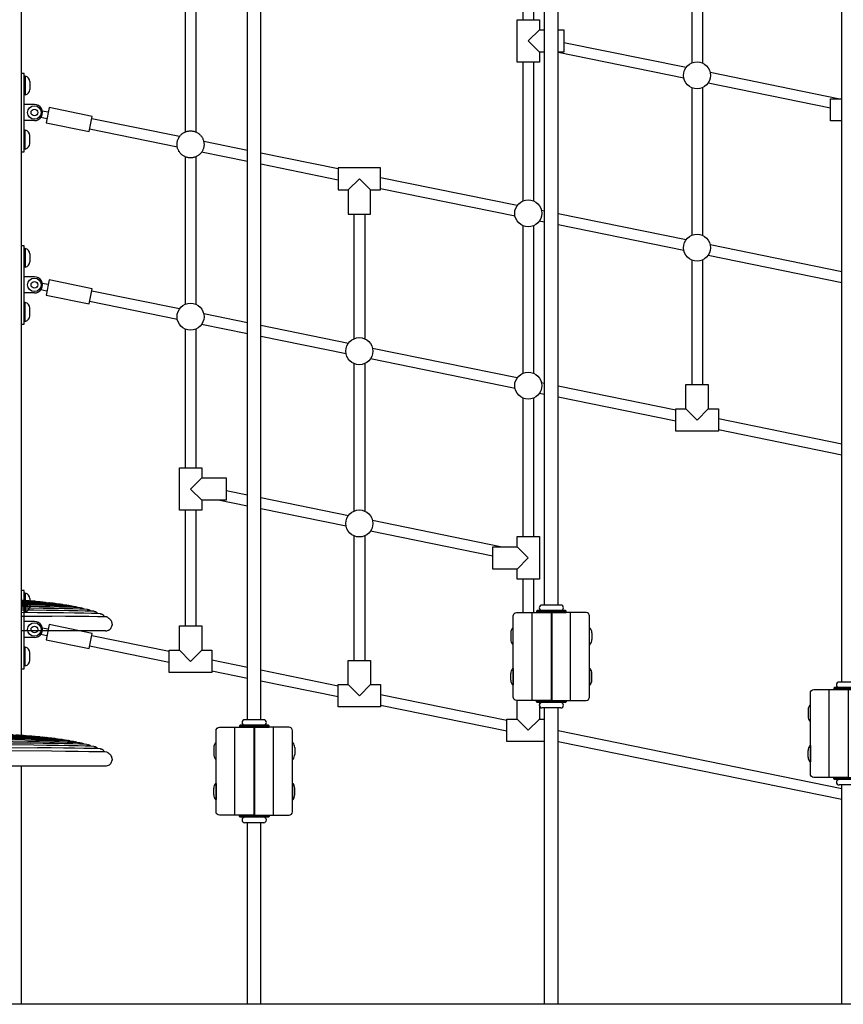
# Model space of a CAD drawing. Extents: x 0 to 29700, y 0 to 21000.
# Drawn here: x 2899 to 4119, y 5628 to 7086 of the extents above; entities that cross this region are included whole.
import ezdxf

# ---------------------------------------------------------------- set-up
doc = ezdxf.new("R2010")
doc.units = 0
doc.header["$LTSCALE"] = 15
doc.linetypes.add('PHANTOM2', pattern=[31.75, 15.875, -3.175, 3.175, -3.175, 3.175, -3.175])
for name, color, linetype in [('P001', 131, 'CONTINUOUS'), ('P901', 135, 'CONTINUOUS'), ('P_7THICK', 7, 'CONTINUOUS')]:
    doc.layers.add(name, color=color, linetype=linetype)

# ---------------------------------------------------------------- blocks, each defined once
blk = doc.blocks.new('A$C695E22A2')
at = {"layer": 'P001'}
for p, q in [((131, 2293), (131, 394.9)), ((131, 353), (131, 0))]:
    blk.add_line(p, q, dxfattribs=at)
blk = doc.blocks.new('A$C14FF2560')
at = {"layer": 'P001'}
for p, q in [((77.1, 189.3), (79.8, 189.6)), ((79.8, 189.6), (85.3, 189.8)), ((82.4, 189.8), (82.3, 189.7)), ((82.4, 189.8), (82.9, 190)), ((82.9, 190), (83.3, 190.1)), ((83.3, 190.1), (83.8, 190.2)), ((84.6, 190.4), (83.8, 190.2)), ((84.6, 190.4), (85.5, 190.5)), ((85.3, 189.8), (93.2, 190.1)), ((85.5, 190.5), (87.9, 190.8)), ((87.5, 190.7), (89.4, 190.9)), ((89.4, 190.9), (94.4, 191.2)), ((92.4, 191.1), (92.3, 191.1)), ((92.4, 191.1), (92.8, 191.2)), ((92.8, 191.2), (93.3, 191.3)), ((93.2, 190.1), (103.1, 190.4)), ((93.3, 191.3), (93.8, 191.4)), ((94.6, 191.6), (93.8, 191.4)), ((94.4, 191.2), (101.6, 191.4)), ((97.1, 191.9), (94.6, 191.6)), ((97.1, 191.9), (97.5, 192)), ((99, 192.1), (97.5, 192)), ((99, 192.1), (103.4, 192.3)), ((101.6, 191.4), (110.8, 191.7)), ((102.6, 192.3), (103.3, 192.4)), ((103.1, 190.4), (114.7, 190.7)), ((103.3, 192.4), (103.7, 192.5)), ((103.4, 192.3), (109.9, 192.6)), ((103.7, 192.5), (104.2, 192.6)), ((106.4, 192.9), (104.2, 192.6)), ((106.4, 192.9), (107.2, 193)), ((107.2, 193), (113, 193.3)), ((109.9, 192.6), (118.3, 192.8)), ((110.8, 191.7), (121.5, 192)), ((112.6, 193.3), (118.4, 193.5)), ((113, 193.3), (114, 193.6)), ((114, 193.6), (114.5, 193.7)), ((114.5, 193.7), (114.9, 193.7)), ((114.7, 190.7), (127.7, 191)), ((114.9, 193.7), (115.4, 193.8)), ((115.4, 193.8), (115.8, 193.8)), ((115.8, 193.8), (119.2, 194.1)), ((118.3, 192.8), (128, 193.1)), ((118.4, 193.5), (125.9, 193.8)), ((119.2, 194.1), (124.9, 194.3)), ((120, 189.5), (183.6, 190.7)), ((121.5, 192), (133.4, 192.3)), ((123.5, 194.3), (131.1, 194.9)), ((124.9, 194.3), (132.2, 194.5)), ((125.9, 193.8), (134.7, 194)), ((127.7, 191), (141.6, 191.3)), ((128, 193.1), (139, 193.4)), ((131.1, 194.9), (138.8, 195.4)), ((132.2, 194.5), (141, 194.8)), ((133.4, 192.3), (146.2, 192.6)), ((133.6, 194.6), (141.5, 194.8)), ((134.7, 194), (144.6, 194.3)), ((138.8, 195.4), (142.9, 195.6)), ((139, 193.4), (150.7, 193.6)), ((141.5, 194.8), (150.5, 195)), ((141.6, 191.3), (199.7, 192.5)), ((146.4, 195.8), (142.9, 195.6)), ((144.6, 194.3), (166.4, 194.8)), ((199.7, 193.7), (146.2, 192.6)), ((146.4, 195.8), (150.9, 196.1)), ((170.1, 195.5), (150.5, 195)), ((199.7, 194.7), (150.7, 193.6)), ((154, 196.2), (150.9, 196.1)), ((154, 196.2), (161.6, 196.5)), ((199.7, 195.6), (155.3, 194.5)), ((161.6, 196.5), (169.3, 196.7)), ((169.3, 196.7), (176.9, 196.9)), ((199.7, 196.2), (170.1, 195.5)), ((176.9, 196.9), (184.5, 197)), ((199.7, 191), (183.6, 190.7)), ((192.7, 197.1), (184.5, 197)), ((199.7, 192.5), (187, 192.2)), ((199.7, 197.1), (192.7, 197.1)), ((199.7, 197.1), (206.7, 197.1)), ((239.3, 195.3), (199.7, 196.2)), ((244.1, 194.5), (199.7, 195.6)), ((199.7, 194.7), (248.7, 193.6)), ((199.7, 193.7), (253.2, 192.6)), ((199.7, 192.5), (257.9, 191.3)), ((199.7, 191), (215.9, 190.7)), ((206.7, 197.1), (214.9, 197)), ((222.6, 196.9), (214.9, 197)), ((279.4, 189.5), (215.9, 190.7)), ((230.2, 196.7), (222.6, 196.9)), ((237.8, 196.5), (230.2, 196.7)), ((245.4, 196.2), (237.8, 196.5)), ((248.9, 195), (239.3, 195.3)), ((254.8, 194.3), (244.1, 194.5)), ((245.4, 196.2), (248.5, 196.1)), ((253, 195.8), (248.5, 196.1)), ((260.4, 193.4), (248.7, 193.6)), ((257.9, 194.8), (248.9, 195)), ((253, 195.8), (256.6, 195.6)), ((266, 192.3), (253.2, 192.6)), ((264.7, 194), (254.8, 194.3)), ((260.6, 195.4), (256.6, 195.6)), ((265.9, 194.6), (257.9, 194.8)), ((271.8, 191), (257.9, 191.3)), ((267.2, 194.5), (258.4, 194.8)), ((271.4, 193.1), (260.4, 193.4)), ((268.3, 194.9), (260.6, 195.4)), ((273.5, 193.8), (264.7, 194)), ((277.9, 192), (266, 192.3)), ((274.5, 194.3), (267.2, 194.5)), ((276, 194.3), (268.3, 194.9)), ((281.2, 192.8), (271.4, 193.1)), ((284.7, 190.7), (271.8, 191)), ((281, 193.5), (273.5, 193.8)), ((280.2, 194.1), (274.5, 194.3)), ((288.6, 191.7), (277.9, 192)), ((283.6, 193.8), (280.2, 194.1)), ((287.2, 193.3), (281, 193.5)), ((289.5, 192.6), (281.2, 192.8)), ((284, 193.8), (283.6, 193.8)), ((284.5, 193.7), (284, 193.8)), ((284.9, 193.7), (284.5, 193.7)), ((296.3, 190.4), (284.7, 190.7)), ((285.4, 193.6), (284.9, 193.7)), ((286.4, 193.3), (285.4, 193.6)), ((292.2, 193), (287.2, 193.3)), ((297.8, 191.4), (288.6, 191.7)), ((296, 192.3), (289.5, 192.6)), ((293, 192.9), (292.2, 193)), ((293, 192.9), (295.2, 192.6)), ((295.7, 192.5), (295.2, 192.6)), ((296.1, 192.4), (295.7, 192.5)), ((300.4, 192.1), (296, 192.3)), ((296.8, 192.3), (296.1, 192.4)), ((306.2, 190.1), (296.3, 190.4)), ((305, 191.2), (297.8, 191.4)), ((300.4, 192.1), (301.9, 192)), ((302.7, 191.9), (301.9, 192)), ((304.8, 191.6), (302.7, 191.9)), ((304.8, 191.6), (305.7, 191.4)), ((310, 190.9), (305, 191.2)), ((306.1, 191.3), (305.7, 191.4)), ((306.6, 191.2), (306.1, 191.3)), ((314.1, 189.8), (306.2, 190.1)), ((307.1, 191.1), (306.6, 191.2)), ((307.1, 191.1), (307.1, 191.1)), ((311.9, 190.7), (310, 190.9)), ((314, 190.5), (311.5, 190.8)), ((314.8, 190.4), (314, 190.5)), ((319.6, 189.6), (314.1, 189.8)), ((314.8, 190.4), (315.6, 190.2)), ((316.1, 190.1), (315.6, 190.2)), ((316.6, 190), (316.1, 190.1)), ((317, 189.8), (316.6, 190)), ((317, 189.8), (317.1, 189.7)), ((322.3, 189.3), (319.6, 189.6)), ((16.3, 174.9), (17.1, 175.2)), ((17.6, 175.4), (16.7, 175.1)), ((17.6, 175.4), (22.4, 175.6)), ((21.5, 175.6), (21.8, 175.8)), ((21.8, 175.8), (22.1, 176.1)), ((22.1, 176.1), (22.4, 176.6)), ((22.6, 177.1), (22.4, 176.6)), ((22.4, 175.6), (30.7, 175.8)), ((22.6, 177.1), (23.1, 177.3)), ((23.1, 177.3), (23.5, 177.5)), ((23.5, 177.5), (24, 177.7)), ((24, 177.7), (24.4, 177.9)), ((24.4, 177.9), (24.9, 178.1)), ((24.9, 178.1), (25.3, 178.3)), ((25.3, 178.3), (26.1, 178.5)), ((27.4, 178.9), (26.1, 178.5)), ((27.4, 178.9), (32, 179.1)), ((30.7, 175.8), (42, 176)), ((31.8, 179.1), (32, 179.3)), ((32, 179.3), (32.3, 179.7)), ((32, 179.1), (39.8, 179.3)), ((32.5, 180.2), (32.3, 179.7)), ((32.5, 180.2), (33, 180.4)), ((33, 180.4), (33.5, 180.6)), ((33.5, 180.6), (33.9, 180.8)), ((33.9, 180.8), (34.4, 180.9)), ((34.4, 180.9), (34.8, 181.1)), ((34.8, 181.1), (35.2, 181.2)), ((35.2, 181.2), (36.1, 181.4)), ((37.3, 181.7), (36.1, 181.4)), ((37.3, 181.7), (41.2, 182)), ((39.8, 179.3), (50.6, 179.6)), ((41.2, 182), (48.3, 182.2)), ((42, 182), (42.2, 182.3)), ((42, 176), (55.9, 176.2)), ((42.5, 182.8), (42.2, 182.3)), ((42.5, 182.8), (43, 182.9)), ((43, 182.9), (43.4, 183.1)), ((43.4, 183.1), (43.9, 183.3)), ((43.9, 183.3), (44.3, 183.4)), ((45.2, 183.6), (44.3, 183.4)), ((45.2, 183.6), (46, 183.8)), ((47.2, 184), (46, 183.8)), ((47.2, 184), (50.8, 184.3)), ((48.3, 182.2), (58.4, 182.5)), ((50.6, 179.6), (64, 179.8)), ((50.8, 184.3), (57.4, 184.6)), ((52.1, 184.4), (52.2, 184.5)), ((52.5, 184.9), (52.2, 184.5)), ((52.5, 184.9), (52.9, 185.1)), ((52.9, 185.1), (53.4, 185.2)), ((53.4, 185.2), (53.9, 185.4)), ((53.9, 185.4), (54.3, 185.5)), ((54.3, 185.5), (55.1, 185.7)), ((55.1, 185.7), (56, 185.9)), ((55.9, 176.2), (72.2, 176.4)), ((57.2, 186.1), (56, 185.9)), ((57.2, 186.1), (60, 186.3)), ((57.4, 184.6), (66.8, 184.9)), ((58.4, 182.5), (71, 182.7)), ((60, 186.3), (65.9, 186.6)), ((62.4, 186.8), (62.2, 186.5)), ((62.4, 186.8), (62.9, 186.9)), ((62.9, 186.9), (63.4, 187.1)), ((63.4, 187.1), (63.8, 187.2)), ((63.8, 187.2), (64.3, 187.3)), ((64, 179.8), (79.6, 180)), ((64.3, 187.3), (65.1, 187.5)), ((65.1, 187.5), (65.9, 187.6)), ((67.1, 187.8), (65.9, 187.6)), ((65.9, 186.6), (74.6, 186.9)), ((66.8, 184.9), (78.6, 185.1)), ((67.1, 187.8), (69.7, 188.1)), ((69.7, 188.1), (75.3, 188.4)), ((71, 182.7), (85.7, 183)), ((72.2, 176.4), (90.5, 176.6)), ((72.4, 188.4), (72.3, 188.2)), ((72.4, 188.4), (72.9, 188.6)), ((72.9, 188.6), (73.3, 188.7)), ((73.3, 188.7), (73.8, 188.8)), ((73.8, 188.8), (74.2, 188.9)), ((74.2, 188.9), (75.1, 189.1)), ((74.6, 186.9), (85.6, 187.2)), ((75.1, 189.1), (75.9, 189.2)), ((75.3, 188.4), (83.5, 188.6)), ((77.1, 189.3), (75.9, 189.2)), ((78.6, 185.1), (92.4, 185.4)), ((79.6, 180), (97, 180.3)), ((83.5, 188.6), (93.9, 188.9)), ((85.6, 187.2), (98.6, 187.5)), ((85.7, 183), (102.3, 183.2)), ((90.5, 176.6), (110.5, 176.8)), ((92.4, 185.4), (108, 185.7)), ((93.9, 188.9), (106.2, 189.2)), ((97, 180.3), (116, 180.5)), ((98.6, 187.5), (113.4, 187.8)), ((102.3, 183.2), (120.3, 183.5)), ((106.2, 189.2), (120, 189.5)), ((108, 185.7), (124.9, 185.9)), ((110.5, 176.8), (199.7, 177.7)), ((113.4, 187.8), (129.4, 188.1)), ((116, 180.5), (199.7, 181.5)), ((120.3, 183.5), (199.7, 184.6)), ((124.9, 185.9), (180.7, 186.8)), ((129.4, 188.1), (146.4, 188.4)), ((146.4, 188.4), (164, 188.7)), ((199.7, 189.2), (164, 188.7)), ((199.7, 187.1), (180.7, 186.8)), ((199.7, 189.2), (217.5, 189)), ((199.7, 187.1), (218.8, 186.8)), ((199.7, 184.6), (279.1, 183.5)), ((283.4, 180.5), (199.7, 181.5)), ((245.5, 177.2), (199.7, 177.7)), ((235.4, 188.7), (217.5, 189)), ((218.8, 186.8), (274.5, 185.9)), ((253, 188.4), (235.4, 188.7)), ((245.5, 177.2), (288.9, 176.8)), ((270, 188.1), (253, 188.4)), ((286.1, 187.8), (270, 188.1)), ((291.4, 185.7), (274.5, 185.9)), ((297.2, 183.2), (279.1, 183.5)), ((293.2, 189.2), (279.4, 189.5)), ((302.4, 180.3), (283.4, 180.5)), ((300.8, 187.5), (286.1, 187.8)), ((308.9, 176.6), (288.9, 176.8)), ((307, 185.4), (291.4, 185.7)), ((305.5, 188.9), (293.2, 189.2)), ((313.7, 183), (297.2, 183.2)), ((313.8, 187.2), (300.8, 187.5)), ((319.8, 180), (302.4, 180.3)), ((315.9, 188.6), (305.5, 188.9)), ((320.8, 185.1), (307, 185.4)), ((327.2, 176.4), (308.9, 176.6)), ((328.5, 182.7), (313.7, 183)), ((324.8, 186.9), (313.8, 187.2)), ((324.1, 188.4), (315.9, 188.6)), ((335.4, 179.8), (319.8, 180)), ((332.6, 184.9), (320.8, 185.1)), ((322.3, 189.3), (323.5, 189.2)), ((324.3, 189.1), (323.5, 189.2)), ((329.7, 188.1), (324.1, 188.4)), ((325.2, 188.9), (324.3, 189.1)), ((333.5, 186.6), (324.8, 186.9)), ((325.6, 188.8), (325.2, 188.9)), ((326.1, 188.7), (325.6, 188.8)), ((326.5, 188.6), (326.1, 188.7)), ((327, 188.4), (326.5, 188.6)), ((327, 188.4), (327.2, 188.2)), ((343.5, 176.2), (327.2, 176.4)), ((341, 182.5), (328.5, 182.7)), ((332.7, 187.8), (329.7, 188.1)), ((342, 184.6), (332.6, 184.9)), ((332.7, 187.8), (333.9, 187.6)), ((339.4, 186.3), (333.5, 186.6)), ((334.7, 187.4), (333.9, 187.6)), ((335.2, 187.3), (334.7, 187.4)), ((335.6, 187.2), (335.2, 187.3)), ((348.8, 179.6), (335.4, 179.8)), ((336, 187.1), (335.6, 187.2)), ((336.5, 186.9), (336, 187.1)), ((337, 186.8), (336.5, 186.9)), ((337, 186.8), (337.2, 186.5)), ((342.3, 186.1), (339.4, 186.3)), ((351.1, 182.2), (341, 182.5)), ((348.7, 184.3), (342, 184.6)), ((342.3, 186.1), (343.5, 185.9)), ((344.3, 185.7), (343.5, 185.9)), ((357.4, 176), (343.5, 176.2)), ((345.1, 185.5), (344.3, 185.7)), ((345.6, 185.4), (345.1, 185.5)), ((346, 185.2), (345.6, 185.4)), ((346.5, 185.1), (346, 185.2)), ((347, 184.9), (346.5, 185.1)), ((347, 184.9), (347.2, 184.5)), ((347.3, 184.4), (347.2, 184.5)), ((352.2, 184), (348.7, 184.3)), ((359.6, 179.3), (348.8, 179.6)), ((358.2, 182), (351.1, 182.2)), ((352.2, 184), (353.4, 183.8)), ((354.2, 183.6), (353.4, 183.8)), ((354.2, 183.6), (355.1, 183.4)), ((355.5, 183.3), (355.1, 183.4)), ((356, 183.1), (355.5, 183.3)), ((356.4, 182.9), (356, 183.1)), ((356.9, 182.8), (356.4, 182.9)), ((356.9, 182.8), (357.2, 182.3)), ((357.4, 182), (357.2, 182.3)), ((368.7, 175.8), (357.4, 176)), ((362.1, 181.7), (358.2, 182)), ((367.4, 179.1), (359.6, 179.3)), ((362.1, 181.7), (363.4, 181.4)), ((364.2, 181.2), (363.4, 181.4)), ((364.2, 181.2), (365, 180.9)), ((365.5, 180.8), (365, 180.9)), ((365.9, 180.6), (365.5, 180.8)), ((366.4, 180.4), (365.9, 180.6)), ((366.9, 180.2), (366.4, 180.4)), ((366.9, 180.2), (367.1, 179.7)), ((367.4, 179.3), (367.1, 179.7)), ((367.6, 179.1), (367.4, 179.3)), ((372, 178.9), (367.4, 179.1)), ((377, 175.6), (368.7, 175.8)), ((372, 178.9), (373.3, 178.5)), ((374.1, 178.3), (373.3, 178.5)), ((374.5, 178.1), (374.1, 178.3)), ((375, 177.9), (374.5, 178.1)), ((375.4, 177.7), (375, 177.9)), ((375.9, 177.5), (375.4, 177.7)), ((376.3, 177.3), (375.9, 177.5)), ((376.8, 177.1), (376.3, 177.3)), ((376.8, 177.1), (377, 176.6)), ((377.3, 176.1), (377, 176.6)), ((381.8, 175.4), (377, 175.6)), ((377.6, 175.8), (377.3, 176.1)), ((377.9, 175.6), (377.6, 175.8)), ((381.8, 175.4), (382.7, 175.1)), ((383.1, 174.9), (382.3, 175.2)), ((0, 160.4), (0.1, 161)), ((0, 159.8), (0, 160.4)), ((0.1, 161), (0.2, 161.6)), ((0.2, 161.6), (0.3, 162.2)), ((0.3, 162.2), (0.5, 162.9)), ((0.5, 162.9), (0.7, 163.5)), ((0.7, 163.5), (1, 164)), ((1, 164), (1.3, 164.6)), ((1.3, 164.6), (1.7, 165.2)), ((1.7, 165.2), (2.1, 165.8)), ((2.5, 166.3), (2.1, 165.8)), ((2.5, 166.3), (3, 166.8)), ((3, 166.8), (3.4, 167.2)), ((3.4, 167.2), (3.9, 167.6)), ((3.9, 167.6), (4.3, 168.1)), ((4.3, 168.1), (4.8, 168.5)), ((4.8, 168.5), (5.3, 168.9)), ((5.3, 168.9), (5.8, 169.3)), ((5.8, 169.3), (6.3, 169.6)), ((6.3, 169.6), (6.9, 170)), ((6.9, 170), (7.4, 170.3)), ((8, 170.6), (7.4, 170.3)), ((8, 170.6), (12.8, 170.8)), ((10.9, 170.7), (11.3, 170.9)), ((11.3, 170.9), (11.7, 171.2)), ((11.7, 171.2), (12, 171.6)), ((12, 171.6), (12.3, 172)), ((12.3, 172), (12.5, 172.5)), ((12.7, 173), (12.5, 172.5)), ((12.7, 173), (13.2, 173.3)), ((12.8, 170.8), (21.9, 170.9)), ((13.2, 173.3), (13.6, 173.6)), ((13.6, 173.6), (14.1, 173.8)), ((14.1, 173.8), (14.5, 174.1)), ((14.5, 174.1), (15, 174.3)), ((15, 174.3), (15.4, 174.5)), ((15.4, 174.5), (15.8, 174.7)), ((15.8, 174.7), (16.3, 174.9)), ((21.9, 170.9), (34.7, 171.1)), ((34.7, 171.1), (50.6, 171.3)), ((50.6, 171.3), (69, 171.4)), ((69, 171.4), (89.4, 171.6)), ((133.5, 171.9), (89.4, 171.6)), ((133.5, 171.9), (199.7, 172.3)), ((310.1, 171.6), (199.7, 172.3)), ((330.4, 171.4), (310.1, 171.6)), ((348.8, 171.3), (330.4, 171.4)), ((364.7, 171.1), (348.8, 171.3)), ((377.5, 170.9), (364.7, 171.1)), ((386.6, 170.8), (377.5, 170.9)), ((383.6, 174.7), (383.1, 174.9)), ((384, 174.5), (383.6, 174.7)), ((384.4, 174.3), (384, 174.5)), ((384.9, 174.1), (384.4, 174.3)), ((385.3, 173.8), (384.9, 174.1)), ((385.8, 173.6), (385.3, 173.8)), ((386.3, 173.3), (385.8, 173.6)), ((386.7, 173), (386.3, 173.3)), ((391.5, 170.6), (386.6, 170.8)), ((386.7, 173), (386.9, 172.5)), ((387.1, 172), (386.9, 172.5)), ((387.4, 171.6), (387.1, 172)), ((387.7, 171.2), (387.4, 171.6)), ((388.1, 170.9), (387.7, 171.2)), ((388.5, 170.7), (388.1, 170.9)), ((391.5, 170.6), (392, 170.3)), ((392.5, 170), (392, 170.3)), ((393.1, 169.6), (392.5, 170)), ((393.6, 169.3), (393.1, 169.6)), ((394.1, 168.9), (393.6, 169.3)), ((394.6, 168.5), (394.1, 168.9)), ((395.1, 168.1), (394.6, 168.5)), ((395.5, 167.6), (395.1, 168.1)), ((396, 167.2), (395.5, 167.6)), ((396.5, 166.8), (396, 167.2)), ((396.9, 166.3), (396.5, 166.8)), ((396.9, 166.3), (397.3, 165.8)), ((397.8, 165.2), (397.3, 165.8)), ((398.1, 164.6), (397.8, 165.2)), ((398.4, 164), (398.1, 164.6)), ((398.7, 163.5), (398.4, 164)), ((398.9, 162.9), (398.7, 163.5)), ((399.1, 162.2), (398.9, 162.9)), ((399.2, 161.6), (399.1, 162.2)), ((399.3, 161), (399.2, 161.6)), ((399.4, 160.4), (399.3, 161)), ((399.4, 159.8), (399.4, 160.4)), ((0, 159.8), (0.1, 158.4)), ((0.4, 157.1), (0.1, 158.4)), ((0.8, 155.9), (0.4, 157.1)), ((1.5, 154.7), (0.8, 155.9)), ((2.3, 153.6), (1.5, 154.7)), ((3.2, 152.6), (2.3, 153.6)), ((4.2, 151.8), (3.2, 152.6)), ((5.4, 151.1), (4.2, 151.8)), ((6.8, 150.5), (5.4, 151.1)), ((8.2, 150.2), (6.8, 150.5)), ((9.7, 150.1), (8.2, 150.2)), ((9.7, 150.1), (389.7, 150.1)), ((155.5, 137.5), (162, 147.2)), ((166.3, 150.1), (162, 147.2)), ((175.4, 80.1), (175.4, 150.1)), ((224, 80.1), (224, 150.1)), ((233.1, 150.1), (237.4, 147.2)), ((243.9, 137.5), (237.4, 147.2)), ((389.7, 150.1), (391.2, 150.2)), ((391.2, 150.2), (392.7, 150.5)), ((392.7, 150.5), (394, 151.1)), ((394, 151.1), (395.2, 151.8)), ((395.2, 151.8), (396.2, 152.6)), ((396.2, 152.6), (397.2, 153.6)), ((397.2, 153.6), (397.9, 154.7)), ((397.9, 154.7), (398.6, 155.9)), ((398.6, 155.9), (399, 157.1)), ((399, 157.1), (399.3, 158.4)), ((399.4, 159.8), (399.3, 158.4)), ((155.5, 137.5), (153.2, 126)), ((243.9, 137.5), (246.2, 126)), ((153.2, 30), (153.2, 126)), ((246.2, 126), (246.2, 30)), ((178.7, 66.7), (175.4, 80.1)), ((224, 80.1), (220.8, 66.7)), ((178.7, 66.7), (187.6, 56.8)), ((220.8, 66.7), (211.9, 56.8)), ((199.7, 53.2), (187.6, 56.8)), ((199.7, 53.2), (211.9, 56.8)), ((155.5, 18.5), (153.2, 30)), ((246.2, 30), (243.9, 18.5)), ((155.5, 18.5), (162, 8.8)), ((243.9, 18.5), (237.4, 8.8)), ((171.7, 2.3), (162, 8.8)), ((171.7, 2.3), (183.2, 0)), ((183.2, 0), (216.2, 0)), ((227.7, 2.3), (216.2, 0)), ((227.7, 2.3), (237.4, 8.8))]:
    blk.add_line(p, q, dxfattribs=at)

msp = doc.modelspace()

# ---------------------------------------------------------------- linework, layer by layer
at = {"layer": 'P001'}
for p, q in [((4116.43, 6105.38), (4116.43, 7909.48)), ((3676.43, 6219.38), (3676.43, 7819.73)), ((3696.43, 6219.38), (3696.43, 7819.73)), ((3236.43, 6049.49), (3236.43, 7729.98)), ((3256.43, 6049.49), (3256.43, 7729.98)), ((3144.15, 7393.37), (3144.15, 6919.73)), ((3160.15, 7393.37), (3160.15, 6919.73)), ((3644.15, 7291.38), (3644.15, 7086.06)), ((3660.15, 7291.38), (3660.15, 7086.06)), ((3894.15, 7240.39), (3894.15, 7021.9)), ((3910.15, 7240.39), (3910.15, 7021.9)), ((3652.15, 7054.56), (3668.65, 7071.06)), ((3652.15, 7054.56), (3668.65, 7071.06)), ((3652.15, 7054.56), (3668.65, 7038.06)), ((3652.15, 7054.56), (3668.65, 7038.06)), ((3885.79, 7015.07), (3704.65, 7052.02)), ((3882.6, 6999.39), (3696.43, 7037.37)), ((3644.15, 7023.06), (3644.15, 6817.74)), ((3660.15, 7023.06), (3660.15, 6817.74)), ((2905.93, 7002.57), (2905.93, 6974.57)), ((2907.43, 7002.57), (2905.93, 7002.57)), ((2907.43, 7002.57), (2907.43, 6974.57)), ((4111.29, 6969.07), (3921.71, 7007.74)), ((2914.43, 6994.42), (2914.43, 6982.72)), ((3894.15, 6985.24), (3894.15, 6766.75)), ((3910.15, 6985.24), (3910.15, 6766.75)), ((4099.65, 6955.12), (3918.52, 6992.07)), ((2907.43, 6974.57), (2905.93, 6974.57)), ((2920.93, 6960.57), (2905.93, 6960.57)), ((2930.62, 6941.49), (2939.53, 6939.67)), ((2932.62, 6951.29), (2941.53, 6949.47)), ((2920.93, 6936.57), (2905.93, 6936.57)), ((3135.79, 6912.91), (3005.81, 6939.42)), ((2907.43, 6922.57), (2905.93, 6922.57)), ((2905.93, 6894.57), (2905.93, 6922.57)), ((2907.43, 6894.57), (2907.43, 6922.57)), ((2914.43, 6902.72), (2914.43, 6914.42)), ((3132.6, 6897.23), (3002.62, 6923.74)), ((3236.43, 6892.38), (3171.71, 6905.58)), ((2907.43, 6894.57), (2905.93, 6894.57)), ((3144.15, 6883.07), (3144.15, 6664.59)), ((3160.15, 6883.07), (3160.15, 6664.59)), ((3236.43, 6876.05), (3168.52, 6889.9)), ((3370.65, 6865), (3256.43, 6888.3)), ((3370.65, 6848.67), (3256.43, 6871.97)), ((3635.79, 6810.92), (3433.65, 6852.15)), ((3402.15, 6850.41), (3385.65, 6833.91)), ((3402.15, 6850.41), (3385.65, 6833.91)), ((3402.15, 6850.41), (3418.65, 6833.91)), ((3402.15, 6850.41), (3418.65, 6833.91)), ((3632.6, 6795.24), (3433.65, 6835.82)), ((3394.15, 6797.91), (3394.15, 6613.59)), ((3410.15, 6797.91), (3410.15, 6613.59)), ((3676.43, 6802.63), (3671.71, 6803.59)), ((3885.79, 6759.92), (3696.43, 6798.55)), ((3644.15, 6781.08), (3644.15, 6562.6)), ((3660.15, 6781.08), (3660.15, 6562.6)), ((3676.43, 6786.3), (3668.52, 6787.91)), ((3882.6, 6744.24), (3696.43, 6782.22)), ((4116.43, 6712.88), (3921.71, 6752.59)), ((2907.43, 6747.42), (2905.93, 6747.42)), ((2905.93, 6747.42), (2905.93, 6719.42)), ((2907.43, 6747.42), (2907.43, 6719.42)), ((2914.43, 6739.27), (2914.43, 6727.57)), ((4116.43, 6696.55), (3918.52, 6736.92)), ((3894.15, 6730.09), (3894.15, 6545.77)), ((3910.15, 6730.09), (3910.15, 6545.77)), ((2907.43, 6719.42), (2905.93, 6719.42)), ((2920.93, 6705.42), (2905.93, 6705.42)), ((2932.62, 6696.14), (2941.53, 6694.32)), ((2920.93, 6681.42), (2905.93, 6681.42)), ((2930.62, 6686.34), (2939.53, 6684.53)), ((3135.79, 6657.76), (3005.81, 6684.27)), ((2907.43, 6667.42), (2905.93, 6667.42)), ((2905.93, 6639.42), (2905.93, 6667.42)), ((2907.43, 6639.42), (2907.43, 6667.42)), ((3132.6, 6642.08), (3002.62, 6668.59)), ((2914.43, 6647.57), (2914.43, 6659.27)), ((3236.43, 6637.23), (3171.71, 6650.43)), ((2907.43, 6639.42), (2905.93, 6639.42)), ((3236.43, 6620.9), (3168.52, 6634.75)), ((3144.15, 6627.93), (3144.15, 6422.61)), ((3160.15, 6627.93), (3160.15, 6422.61)), ((3385.79, 6606.76), (3256.43, 6633.15)), ((3382.6, 6591.09), (3256.43, 6616.82)), ((3635.79, 6555.77), (3421.71, 6599.44)), ((3394.15, 6576.93), (3394.15, 6358.44)), ((3410.15, 6576.93), (3410.15, 6358.44)), ((3632.6, 6540.09), (3418.52, 6583.76)), ((3676.43, 6547.48), (3671.71, 6548.44)), ((3676.43, 6531.15), (3668.52, 6532.76)), ((3870.65, 6507.86), (3696.43, 6543.4)), ((3644.15, 6525.94), (3644.15, 6320.62)), ((3660.15, 6525.94), (3660.15, 6320.62)), ((3870.65, 6491.53), (3696.43, 6527.07)), ((3902.15, 6493.27), (3885.65, 6509.77)), ((3902.15, 6493.27), (3885.65, 6509.77)), ((3902.15, 6493.27), (3918.65, 6509.77)), ((3902.15, 6493.27), (3918.65, 6509.77)), ((4116.43, 6457.73), (3933.65, 6495.01)), ((4116.43, 6441.4), (3933.65, 6478.68)), ((3152.15, 6391.11), (3168.65, 6407.61)), ((3152.15, 6391.11), (3168.65, 6407.61)), ((3152.15, 6391.11), (3168.65, 6374.61)), ((3152.15, 6391.11), (3168.65, 6374.61)), ((3236.43, 6382.08), (3204.65, 6388.56)), ((3236.43, 6365.75), (3193.02, 6374.61)), ((3385.79, 6351.62), (3256.43, 6378)), ((3144.15, 6359.61), (3144.15, 6188.46)), ((3160.15, 6359.61), (3160.15, 6188.46)), ((3382.6, 6335.94), (3256.43, 6361.67)), ((3611.29, 6305.62), (3421.71, 6344.29)), ((3599.65, 6291.66), (3418.52, 6328.61)), ((3394.15, 6321.78), (3394.15, 6137.47)), ((3410.15, 6321.78), (3410.15, 6137.47)), ((3652.15, 6289.12), (3635.65, 6305.62)), ((3652.15, 6289.12), (3635.65, 6305.62)), ((3652.15, 6289.12), (3635.65, 6272.62)), ((3652.15, 6289.12), (3635.65, 6272.62)), ((3644.15, 6257.62), (3644.15, 6208.18)), ((3660.15, 6257.62), (3660.15, 6208.18)), ((2910.25, 6224.97), (2901.41, 6225.22)), ((2905, 6226.06), (2901.43, 6226.3)), ((2903.94, 6225.73), (2901.43, 6225.8)), ((2911.2, 6225.5), (2903.94, 6225.73)), ((2912.66, 6225.45), (2905, 6226.06)), ((2905.93, 6237.13), (2905.93, 6209.13)), ((2907.43, 6237.13), (2905.93, 6237.13)), ((2907.43, 6237.13), (2907.43, 6209.13)), ((2916.91, 6225.26), (2911.2, 6225.5)), ((2914.43, 6228.98), (2914.43, 6217.28)), ((2920.32, 6225.03), (2916.91, 6225.26)), ((2908.11, 6224.28), (2901.43, 6224.45)), ((2902.74, 6223.46), (2901.43, 6223.49)), ((2908.48, 6222.18), (2901.43, 6222.33)), ((2916.12, 6220.67), (2901.43, 6220.94)), ((2906.75, 6219.31), (2901.43, 6219.4)), ((2911.2, 6217.14), (2901.43, 6217.29)), ((2915.87, 6214.69), (2901.43, 6214.89)), ((2920.15, 6211.71), (2901.43, 6211.94)), ((2914.67, 6223.18), (2902.74, 6223.46)), ((2922.79, 6219.02), (2906.75, 6219.31)), ((2917.89, 6224.01), (2908.11, 6224.28)), ((2921.41, 6221.88), (2908.48, 6222.18)), ((2917.74, 6224.73), (2910.25, 6224.97)), ((2928.15, 6216.86), (2911.2, 6217.14)), ((2925.36, 6222.89), (2914.67, 6223.18)), ((2933.89, 6214.43), (2915.87, 6214.69)), ((2929.95, 6220.39), (2916.12, 6220.67)), ((2923.58, 6224.5), (2917.74, 6224.73)), ((2926.2, 6223.75), (2917.89, 6224.01)), ((2939.1, 6211.46), (2920.15, 6211.71)), ((2920.76, 6224.98), (2920.32, 6225.03)), ((2921.21, 6224.92), (2920.76, 6224.98)), ((2921.66, 6224.85), (2921.21, 6224.92)), ((2933.02, 6221.59), (2921.41, 6221.88)), ((2922.13, 6224.75), (2921.66, 6224.85)), ((2923.16, 6224.51), (2922.13, 6224.75)), ((2937.5, 6218.72), (2922.79, 6219.02)), ((2928.97, 6224.2), (2923.16, 6224.51)), ((2934.49, 6222.62), (2925.36, 6222.89)), ((2932.73, 6223.5), (2926.2, 6223.75)), ((2943.72, 6216.59), (2928.15, 6216.86)), ((2929.72, 6224.12), (2928.97, 6224.2)), ((2929.72, 6224.12), (2931.97, 6223.79)), ((2942.25, 6220.11), (2929.95, 6220.39)), ((2932.41, 6223.71), (2931.97, 6223.79)), ((2932.86, 6223.62), (2932.41, 6223.71)), ((2937.14, 6223.26), (2932.73, 6223.5)), ((2933.55, 6223.46), (2932.86, 6223.62)), ((2942.94, 6221.31), (2933.02, 6221.59)), ((2950.44, 6214.17), (2933.89, 6214.43)), ((2941.71, 6222.35), (2934.49, 6222.62)), ((2937.14, 6223.26), (2938.66, 6223.16)), ((2950.54, 6218.42), (2937.5, 6218.72)), ((2939.05, 6223.12), (2938.66, 6223.16)), ((2939.05, 6223.12), (2941.53, 6222.79)), ((2956.54, 6211.22), (2939.1, 6211.46)), ((2941.53, 6222.79), (2942.39, 6222.63)), ((2946.7, 6222.1), (2941.71, 6222.35)), ((2952.66, 6219.83), (2942.25, 6220.11)), ((2942.84, 6222.53), (2942.39, 6222.63)), ((2943.3, 6222.42), (2942.84, 6222.53)), ((2950.83, 6221.03), (2942.94, 6221.31)), ((2943.79, 6222.29), (2943.3, 6222.42)), ((2957.57, 6216.32), (2943.72, 6216.59)), ((2943.79, 6222.29), (2943.82, 6222.25)), ((2948.63, 6221.92), (2946.7, 6222.1)), ((2950.68, 6221.7), (2948.21, 6221.97)), ((2965.19, 6213.91), (2950.44, 6214.17)), ((2961.56, 6218.13), (2950.54, 6218.42)), ((2951.51, 6221.57), (2950.68, 6221.7)), ((2956.32, 6220.77), (2950.83, 6221.03)), ((2951.51, 6221.57), (2952.37, 6221.4)), ((2952.82, 6221.29), (2952.37, 6221.4)), ((2960.84, 6219.56), (2952.66, 6219.83)), ((2953.28, 6221.17), (2952.82, 6221.29)), ((2953.76, 6221.04), (2953.28, 6221.17)), ((2953.76, 6221.04), (2953.87, 6220.89)), ((2959.07, 6220.52), (2956.32, 6220.77)), ((2972.13, 6210.98), (2956.54, 6211.22)), ((2969.35, 6216.05), (2957.57, 6216.32)), ((2959.07, 6220.52), (2960.26, 6220.39)), ((2961.07, 6220.26), (2960.26, 6220.39)), ((2966.41, 6219.27), (2960.84, 6219.56)), ((2961.91, 6220.1), (2961.07, 6220.26)), ((2970.21, 6217.83), (2961.56, 6218.13)), ((2962.34, 6220), (2961.91, 6220.1)), ((2962.79, 6219.88), (2962.34, 6220)), ((2963.26, 6219.75), (2962.79, 6219.88)), ((2963.74, 6219.61), (2963.26, 6219.75)), ((2963.74, 6219.61), (2963.88, 6219.4)), ((2977.76, 6213.66), (2965.19, 6213.91)), ((2969.03, 6218.99), (2966.41, 6219.27)), ((2969.03, 6218.99), (2970.22, 6218.83)), ((2978.74, 6215.78), (2969.35, 6216.05)), ((2976.14, 6217.53), (2970.21, 6217.83)), ((2971.04, 6218.69), (2970.22, 6218.83)), ((2971.88, 6218.51), (2971.04, 6218.69)), ((2972.32, 6218.4), (2971.88, 6218.51)), ((2985.5, 6210.75), (2972.13, 6210.98)), ((2972.77, 6218.28), (2972.32, 6218.4)), ((2973.23, 6218.13), (2972.77, 6218.28)), ((2973.71, 6217.98), (2973.23, 6218.13)), ((2973.71, 6217.98), (2973.93, 6217.64)), ((2978.99, 6217.24), (2976.14, 6217.53)), ((2987.8, 6213.4), (2977.76, 6213.66)), ((2985.38, 6215.51), (2978.74, 6215.78)), ((2978.99, 6217.24), (2980.19, 6217.06)), ((2981, 6216.89), (2980.19, 6217.06)), ((2981.85, 6216.69), (2981, 6216.89)), ((2982.29, 6216.57), (2981.85, 6216.69)), ((2982.74, 6216.43), (2982.29, 6216.57)), ((2983.2, 6216.28), (2982.74, 6216.43)), ((2983.68, 6216.11), (2983.2, 6216.28)), ((2983.68, 6216.11), (2983.96, 6215.65)), ((2984.03, 6215.56), (2983.96, 6215.65)), ((2988.93, 6215.23), (2985.38, 6215.51)), ((2996.3, 6210.52), (2985.5, 6210.75)), ((2994.95, 6213.14), (2987.8, 6213.4)), ((2988.93, 6215.23), (2990.14, 6215.01)), ((2990.96, 6214.82), (2990.14, 6215.01)), ((2990.96, 6214.82), (2991.81, 6214.58)), ((2992.25, 6214.45), (2991.81, 6214.58)), ((2992.7, 6214.3), (2992.25, 6214.45)), ((2993.16, 6214.13), (2992.7, 6214.3)), ((2993.64, 6213.94), (2993.16, 6214.13)), ((2993.64, 6213.94), (2993.9, 6213.47)), ((2994.15, 6213.17), (2993.9, 6213.47)), ((2998.86, 6212.88), (2994.95, 6213.14)), ((2998.86, 6212.88), (3000.08, 6212.6)), ((3000.91, 6212.38), (3000.08, 6212.6)), ((3001.33, 6212.25), (3000.91, 6212.38)), ((3001.76, 6212.11), (3001.33, 6212.25)), ((3002.2, 6211.95), (3001.76, 6212.11)), ((3002.65, 6211.78), (3002.2, 6211.95)), ((3003.12, 6211.59), (3002.65, 6211.78)), ((3003.59, 6211.38), (3003.12, 6211.59)), ((3003.59, 6211.38), (3003.84, 6210.9)), ((3004.15, 6210.48), (3003.84, 6210.9)), ((3700.43, 6219.38), (3672.43, 6219.38)), ((3700.43, 6211.38), (3672.43, 6211.38)), ((2925.66, 6208.01), (2901.43, 6208.23)), ((2902.61, 6203.07), (2901.43, 6203.08)), ((2902.61, 6203.07), (2946.79, 6202.76)), ((2907.43, 6209.13), (2905.93, 6209.13)), ((2945.6, 6207.8), (2925.66, 6208.01)), ((2963.9, 6207.6), (2945.6, 6207.8)), ((2967.14, 6202.61), (2946.79, 6202.76)), ((2980.2, 6207.39), (2963.9, 6207.6)), ((2985.56, 6202.45), (2967.14, 6202.61)), ((2994.17, 6207.19), (2980.2, 6207.39)), ((3001.46, 6202.29), (2985.56, 6202.45)), ((3005.45, 6206.99), (2994.17, 6207.19)), ((3004.16, 6210.29), (2996.3, 6210.52)), ((3014.25, 6202.13), (3001.46, 6202.29)), ((3004.35, 6210.28), (3004.15, 6210.48)), ((3008.75, 6210.07), (3004.16, 6210.29)), ((3013.7, 6206.78), (3005.45, 6206.99)), ((3008.75, 6210.07), (3009.99, 6209.72)), ((3010.83, 6209.44), (3009.99, 6209.72)), ((3011.26, 6209.28), (3010.83, 6209.44)), ((3011.7, 6209.11), (3011.26, 6209.28)), ((3012.14, 6208.92), (3011.7, 6209.11)), ((3012.59, 6208.72), (3012.14, 6208.92)), ((3013.06, 6208.49), (3012.59, 6208.72)), ((3013.53, 6208.25), (3013.06, 6208.49)), ((3013.53, 6208.25), (3013.74, 6207.76)), ((3018.57, 6206.57), (3013.7, 6206.78)), ((3014.02, 6207.32), (3013.74, 6207.76)), ((3014.36, 6206.94), (3014.02, 6207.32)), ((3023.35, 6201.97), (3014.25, 6202.13)), ((3014.62, 6206.74), (3014.36, 6206.94)), ((3018.57, 6206.57), (3019.43, 6206.26)), ((3019.86, 6206.08), (3019, 6206.42)), ((3020.3, 6205.9), (3019.86, 6206.08)), ((3020.73, 6205.7), (3020.3, 6205.9)), ((3021.17, 6205.49), (3020.73, 6205.7)), ((3021.61, 6205.26), (3021.17, 6205.49)), ((3022.06, 6205.02), (3021.61, 6205.26)), ((3022.52, 6204.75), (3022.06, 6205.02)), ((3022.99, 6204.46), (3022.52, 6204.75)), ((3023.46, 6204.15), (3022.99, 6204.46)), ((3028.18, 6201.81), (3023.35, 6201.97)), ((3023.46, 6204.15), (3023.6, 6203.64)), ((3023.82, 6203.18), (3023.6, 6203.64)), ((3024.1, 6202.76), (3023.82, 6203.18)), ((3024.46, 6202.41), (3024.1, 6202.76)), ((3024.87, 6202.11), (3024.46, 6202.41)), ((3025.26, 6201.91), (3024.87, 6202.11)), ((3028.18, 6201.81), (3028.73, 6201.49)), ((3029.27, 6201.16), (3028.73, 6201.49)), ((3029.8, 6200.81), (3029.27, 6201.16)), ((3030.32, 6200.44), (3029.8, 6200.81)), ((3030.82, 6200.06), (3030.32, 6200.44)), ((3031.32, 6199.67), (3030.82, 6200.06)), ((3031.8, 6199.26), (3031.32, 6199.67)), ((3032.27, 6198.83), (3031.8, 6199.26)), ((3032.73, 6198.4), (3032.27, 6198.83)), ((3033.18, 6197.95), (3032.73, 6198.4)), ((3033.61, 6197.48), (3033.18, 6197.95)), ((3033.61, 6197.48), (3034.07, 6196.94)), ((3034.48, 6196.39), (3034.07, 6196.94)), ((3034.84, 6195.82), (3034.48, 6196.39)), ((3657.93, 6078.18), (3657.93, 6208.18)), ((3664.43, 6210.38), (3708.43, 6210.38)), ((3714.93, 6078.18), (3714.93, 6208.18)), ((2920.93, 6195.13), (2905.93, 6195.13)), ((2932.62, 6185.84), (2941.53, 6184.03)), ((3027.96, 6181.4), (3029.39, 6181.73)), ((3029.39, 6181.73), (3030.7, 6182.25)), ((3030.7, 6182.25), (3031.9, 6182.95)), ((3031.9, 6182.95), (3032.96, 6183.79)), ((3032.96, 6183.79), (3033.89, 6184.77)), ((3033.89, 6184.77), (3034.67, 6185.87)), ((3034.67, 6185.87), (3035.29, 6187.06)), ((3035.15, 6195.24), (3034.84, 6195.82)), ((3035.42, 6194.65), (3035.15, 6195.24)), ((3035.29, 6187.06), (3035.75, 6188.32)), ((3035.65, 6194.04), (3035.42, 6194.65)), ((3035.83, 6193.44), (3035.65, 6194.04)), ((3035.75, 6188.32), (3036.04, 6189.63)), ((3035.97, 6192.82), (3035.83, 6193.44)), ((3036.07, 6192.21), (3035.97, 6192.82)), ((3036.14, 6190.98), (3036.04, 6189.63)), ((3036.12, 6191.59), (3036.07, 6192.21)), ((3036.14, 6190.98), (3036.12, 6191.59)), ((3629.93, 6185.18), (3628.93, 6185.18)), ((3629.93, 6161.18), (3629.93, 6185.18)), ((3742.93, 6185.18), (3743.93, 6185.18)), ((3742.93, 6161.18), (3742.93, 6185.18)), ((3026.43, 6181.29), (2901.43, 6181.29)), ((2920.93, 6171.13), (2905.93, 6171.13)), ((2930.62, 6176.05), (2939.53, 6174.23)), ((3120.65, 6150.39), (3005.78, 6173.82)), ((3026.43, 6181.29), (3027.96, 6181.4)), ((3626.43, 6178.18), (3626.43, 6168.18)), ((3746.43, 6178.18), (3746.43, 6168.18)), ((2905.93, 6129.13), (2905.93, 6157.13)), ((2907.43, 6157.13), (2905.93, 6157.13)), ((2907.43, 6129.13), (2907.43, 6157.13)), ((3120.65, 6134.39), (3002.65, 6158.46)), ((3152.15, 6135.96), (3135.65, 6152.46)), ((3152.15, 6135.96), (3135.65, 6152.46)), ((3152.15, 6135.96), (3168.65, 6152.46)), ((3152.15, 6135.96), (3168.65, 6152.46)), ((3629.93, 6161.18), (3628.93, 6161.18)), ((3742.93, 6161.18), (3743.93, 6161.18)), ((2914.43, 6137.28), (2914.43, 6148.98)), ((2907.43, 6129.13), (2905.93, 6129.13)), ((3236.43, 6126.77), (3183.65, 6137.54)), ((3629.93, 6125.18), (3628.93, 6125.18)), ((3629.93, 6125.18), (3629.93, 6101.18)), ((3742.93, 6125.18), (3743.93, 6125.18)), ((3742.93, 6125.18), (3742.93, 6101.18)), ((3236.43, 6110.77), (3183.65, 6121.54)), ((3370.65, 6099.39), (3256.43, 6122.69)), ((3626.43, 6108.18), (3626.43, 6118.18)), ((3746.43, 6108.18), (3746.43, 6118.18)), ((3370.65, 6083.39), (3256.43, 6106.69)), ((3402.15, 6084.97), (3385.65, 6101.47)), ((3402.15, 6084.97), (3385.65, 6101.47)), ((3402.15, 6084.97), (3418.65, 6101.47)), ((3402.15, 6084.97), (3418.65, 6101.47)), ((3629.93, 6101.18), (3628.93, 6101.18)), ((3742.93, 6101.18), (3743.93, 6101.18)), ((4097.93, 5964.18), (4097.93, 6094.18)), ((4104.43, 6096.38), (4148.43, 6096.38)), ((4140.43, 6105.38), (4112.43, 6105.38)), ((4140.43, 6097.38), (4112.43, 6097.38)), ((3620.65, 6048.4), (3433.65, 6086.54)), ((3620.65, 6032.4), (3433.65, 6070.54)), ((3664.43, 6075.98), (3708.43, 6075.98)), ((3700.43, 6074.98), (3672.43, 6074.98)), ((3700.43, 6066.98), (3672.43, 6066.98)), ((3676.43, 5628.29), (3676.43, 6066.98)), ((3696.43, 5628.29), (3696.43, 6066.98)), ((4069.93, 6071.18), (4068.93, 6071.18)), ((4069.93, 6047.18), (4069.93, 6071.18)), ((3652.15, 6033.97), (3635.65, 6050.47)), ((3652.15, 6033.97), (3635.65, 6050.47)), ((3652.15, 6033.97), (3668.65, 6050.47)), ((3652.15, 6033.97), (3668.65, 6050.47)), ((4066.43, 6064.18), (4066.43, 6054.18)), ((3217.93, 5908.29), (3217.93, 6038.29)), ((3224.43, 6040.49), (3268.43, 6040.49)), ((3260.43, 6049.49), (3232.43, 6049.49)), ((3260.43, 6041.49), (3232.43, 6041.49)), ((3274.93, 5908.29), (3274.93, 6038.29)), ((4069.93, 6047.18), (4068.93, 6047.18)), ((4116.43, 5947.27), (3696.43, 6032.94)), ((3186.43, 6008.29), (3186.43, 5998.29)), ((3189.93, 6015.29), (3188.93, 6015.29)), ((3189.93, 5991.29), (3189.93, 6015.29)), ((3302.93, 6015.29), (3303.93, 6015.29)), ((3302.93, 5991.29), (3302.93, 6015.29)), ((3306.43, 6008.29), (3306.43, 5998.29)), ((4116.43, 5931.27), (3696.43, 6016.94)), ((4069.93, 6011.18), (4068.93, 6011.18)), ((4069.93, 6011.18), (4069.93, 5987.18)), ((4066.43, 5994.18), (4066.43, 6004.18)), ((3189.93, 5991.29), (3188.93, 5991.29)), ((3302.93, 5991.29), (3303.93, 5991.29)), ((4069.93, 5987.18), (4068.93, 5987.18)), ((3186.43, 5938.29), (3186.43, 5948.29)), ((3189.93, 5955.29), (3188.93, 5955.29)), ((3189.93, 5955.29), (3189.93, 5931.29)), ((3302.93, 5955.29), (3303.93, 5955.29)), ((3302.93, 5955.29), (3302.93, 5931.29)), ((3306.43, 5938.29), (3306.43, 5948.29)), ((4104.43, 5961.98), (4148.43, 5961.98)), ((4140.43, 5960.98), (4112.43, 5960.98)), ((4140.43, 5952.98), (4112.43, 5952.98)), ((4116.43, 5628.29), (4116.43, 5952.98)), ((3189.93, 5931.29), (3188.93, 5931.29)), ((3302.93, 5931.29), (3303.93, 5931.29)), ((3224.43, 5906.09), (3268.43, 5906.09)), ((3260.43, 5905.09), (3232.43, 5905.09)), ((3260.43, 5897.09), (3232.43, 5897.09)), ((3236.43, 5628.29), (3236.43, 5897.09)), ((3256.43, 5628.29), (3256.43, 5897.09))]:
    msp.add_line(p, q, dxfattribs=at)
for points in [[(3676.43, 7038.06), (3668.65, 7038.06), (3668.65, 7023.06), (3635.65, 7023.06), (3635.65, 7086.06), (3668.65, 7086.06), (3668.65, 7071.06), (3676.43, 7071.06)], [(3676.43, 7038.06), (3668.65, 7038.06), (3668.65, 7023.06), (3635.65, 7023.06), (3635.65, 7086.06), (3668.65, 7086.06), (3668.65, 7071.06), (3676.43, 7071.06)], [(3696.43, 7071.06), (3704.65, 7071.06)], [(3696.43, 7071.06), (3704.65, 7071.06), (3704.65, 7038.06), (3696.43, 7038.06)], [(3704.65, 7052.02), (3704.65, 7038.06), (3696.43, 7038.06)], [(4116.43, 6936.07), (4099.65, 6936.07), (4099.65, 6969.07), (4116.43, 6969.07)], [(4116.43, 6936.07), (4099.65, 6936.07), (4099.65, 6969.07), (4116.43, 6969.07)], [(3676.43, 6017.47), (3620.65, 6017.47), (3620.65, 6050.47), (3635.65, 6050.47), (3635.65, 6078.18)], [(3676.43, 6017.47), (3620.65, 6017.47), (3620.65, 6050.47), (3635.65, 6050.47), (3635.65, 6078.18)], [(3668.65, 6074.98), (3668.65, 6050.47), (3676.43, 6050.47)], [(3668.65, 6074.98), (3668.65, 6050.47), (3676.43, 6050.47)]]:
    msp.add_lwpolyline(points, dxfattribs=at)
for points in [[(2905.93, 7006.57), (2901.43, 7006.57), (2901.43, 6890.57), (2905.93, 6890.57)], [(3006.51, 6942.85), (2942.82, 6955.84), (2938.23, 6933.3), (3001.92, 6920.31)], [(3385.65, 6797.91), (3418.65, 6797.91), (3418.65, 6833.91), (3433.65, 6833.91), (3433.65, 6866.91), (3370.65, 6866.91), (3370.65, 6833.91), (3385.65, 6833.91)], [(3385.65, 6797.91), (3418.65, 6797.91), (3418.65, 6833.91), (3433.65, 6833.91), (3433.65, 6866.91), (3370.65, 6866.91), (3370.65, 6833.91), (3385.65, 6833.91)], [(2905.93, 6751.42), (2901.43, 6751.42), (2901.43, 6635.42), (2905.93, 6635.42)], [(3006.51, 6687.7), (2942.82, 6700.69), (2938.23, 6678.16), (3001.92, 6665.17)], [(3885.65, 6545.77), (3918.65, 6545.77), (3918.65, 6509.77), (3933.65, 6509.77), (3933.65, 6476.77), (3870.65, 6476.77), (3870.65, 6509.77), (3885.65, 6509.77)], [(3885.65, 6545.77), (3918.65, 6545.77), (3918.65, 6509.77), (3933.65, 6509.77), (3933.65, 6476.77), (3870.65, 6476.77), (3870.65, 6509.77), (3885.65, 6509.77)], [(3204.65, 6407.61), (3204.65, 6374.61), (3168.65, 6374.61), (3168.65, 6359.61), (3135.65, 6359.61), (3135.65, 6422.61), (3168.65, 6422.61), (3168.65, 6407.61)], [(3204.65, 6407.61), (3204.65, 6374.61), (3168.65, 6374.61), (3168.65, 6359.61), (3135.65, 6359.61), (3135.65, 6422.61), (3168.65, 6422.61), (3168.65, 6407.61)], [(3599.65, 6272.62), (3599.65, 6305.62), (3635.65, 6305.62), (3635.65, 6320.62), (3668.65, 6320.62), (3668.65, 6257.62), (3635.65, 6257.62), (3635.65, 6272.62)], [(3599.65, 6272.62), (3599.65, 6305.62), (3635.65, 6305.62), (3635.65, 6320.62), (3668.65, 6320.62), (3668.65, 6257.62), (3635.65, 6257.62), (3635.65, 6272.62)], [(2905.93, 6241.13), (2901.43, 6241.13), (2901.43, 6125.13), (2905.93, 6125.13)], [(3708.43, 6208.18), (3708.43, 6210.38), (3707.43, 6211.38), (3665.43, 6211.38), (3664.43, 6210.38), (3664.43, 6208.18)], [(3006.51, 6177.41), (2942.82, 6190.4), (2938.23, 6167.86), (3001.92, 6154.87)], [(3135.65, 6188.46), (3168.65, 6188.46), (3168.65, 6152.46), (3183.65, 6152.46), (3183.65, 6119.46), (3120.65, 6119.46), (3120.65, 6152.46), (3135.65, 6152.46)], [(3135.65, 6188.46), (3168.65, 6188.46), (3168.65, 6152.46), (3183.65, 6152.46), (3183.65, 6119.46), (3120.65, 6119.46), (3120.65, 6152.46), (3135.65, 6152.46)], [(3385.65, 6137.47), (3418.65, 6137.47), (3418.65, 6101.47), (3433.65, 6101.47), (3433.65, 6068.47), (3370.65, 6068.47), (3370.65, 6101.47), (3385.65, 6101.47)], [(3385.65, 6137.47), (3418.65, 6137.47), (3418.65, 6101.47), (3433.65, 6101.47), (3433.65, 6068.47), (3370.65, 6068.47), (3370.65, 6101.47), (3385.65, 6101.47)], [(4148.43, 6094.18), (4148.43, 6096.38), (4147.43, 6097.38), (4105.43, 6097.38), (4104.43, 6096.38), (4104.43, 6094.18)], [(3708.43, 6078.18), (3708.43, 6075.98), (3707.43, 6074.98), (3665.43, 6074.98), (3664.43, 6075.98), (3664.43, 6078.18)], [(3268.43, 6038.29), (3268.43, 6040.49), (3267.43, 6041.49), (3225.43, 6041.49), (3224.43, 6040.49), (3224.43, 6038.29)], [(4148.43, 5964.18), (4148.43, 5961.98), (4147.43, 5960.98), (4105.43, 5960.98), (4104.43, 5961.98), (4104.43, 5964.18)], [(3268.43, 5908.29), (3268.43, 5906.09), (3267.43, 5905.09), (3225.43, 5905.09), (3224.43, 5906.09), (3224.43, 5908.29)]]:
    msp.add_lwpolyline(points, close=True, dxfattribs=at)
for points in [[(3634.93, 6208.18), (3685.93, 6208.18), (3685.93, 6078.18), (3634.93, 6078.18, -0.4142136), (3629.93, 6083.18), (3629.93, 6203.18, -0.4142136)], [(3737.93, 6208.18), (3686.93, 6208.18), (3686.93, 6078.18), (3737.93, 6078.18, 0.4142136), (3742.93, 6083.18), (3742.93, 6203.18, 0.4142136)], [(4074.93, 6094.18), (4125.93, 6094.18), (4125.93, 5964.18), (4074.93, 5964.18, -0.4142136), (4069.93, 5969.18), (4069.93, 6089.18, -0.4142136)], [(3194.93, 6038.29), (3245.93, 6038.29), (3245.93, 5908.29), (3194.93, 5908.29, -0.4142136), (3189.93, 5913.29), (3189.93, 6033.29, -0.4142136)], [(3297.93, 6038.29), (3246.93, 6038.29), (3246.93, 5908.29), (3297.93, 5908.29, 0.4142136), (3302.93, 5913.29), (3302.93, 6033.29, 0.4142136)]]:
    msp.add_lwpolyline(points, format="xyb", close=True, dxfattribs=at)
for centre, radius in [((3902.15, 7003.57), 20), ((3902.15, 7003.57), 20), ((2920.93, 6948.57), 10), ((2920.93, 6948.57), 5), ((2920.93, 6948.57), 5), ((3652.15, 6799.41), 20), ((3652.15, 6799.41), 20), ((3902.15, 6748.42), 20), ((3902.15, 6748.42), 20), ((2920.93, 6693.42), 10), ((2920.93, 6693.42), 5), ((2920.93, 6693.42), 5), ((3152.15, 6646.26), 20), ((3152.15, 6646.26), 20), ((3402.15, 6595.26), 20), ((3402.15, 6595.26), 20), ((3652.15, 6544.27), 20), ((3652.15, 6544.27), 20), ((3402.15, 6340.11), 20), ((3402.15, 6340.11), 20), ((2920.93, 6183.13), 10), ((2920.93, 6183.13), 5), ((2920.93, 6183.13), 5)]:
    msp.add_circle(centre, radius, dxfattribs=at)
for centre, radius, start, end in [((2904.53, 6993), 10, 8.16765, 73.15063), ((2904.53, 6984.14), 10, 286.84937, 351.83235), ((2920.93, 6948.57), 12, 270.00017, 90.00033), ((2904.53, 6913), 10, 8.16765, 73.15063), ((2904.53, 6904.14), 10, 286.84937, 351.83235), ((2904.53, 6737.85), 10, 8.16765, 73.15063), ((2904.53, 6728.99), 10, 286.84937, 351.83235), ((2920.93, 6693.42), 12, 270.00017, 90.00033), ((2904.53, 6657.85), 10, 8.16765, 73.15063), ((2904.53, 6648.99), 10, 286.84937, 351.83235), ((2904.53, 6227.56), 10, 8.16765, 73.15063), ((2904.53, 6218.7), 10, 286.84937, 351.83235), ((3672.43, 6215.38), 4, 90, 270), ((3700.43, 6215.38), 4, 270, 90), ((2920.93, 6183.13), 12, 270.00017, 90.00033), ((3638.43, 6177.84), 12, 142.30444, 178.38792), ((3734.43, 6177.84), 12, 1.61208, 37.69556), ((3638.41, 6177.5), 12, 183.26438, 184.07419), ((3638.43, 6168.52), 12, 181.61208, 217.69556), ((3734.43, 6168.52), 12, 322.30444, 358.38792), ((3734.45, 6177.5), 12, 355.92581, 356.73562), ((2904.53, 6147.56), 10, 8.16765, 73.15063), ((2904.53, 6138.7), 10, 286.84937, 351.83235), ((3638.43, 6117.84), 12, 142.30444, 178.38792), ((3734.43, 6117.84), 12, 1.61208, 37.69556), ((3638.41, 6108.86), 12, 175.92581, 176.73562), ((3734.45, 6108.86), 12, 3.26438, 4.07419), ((3638.43, 6108.52), 12, 181.61208, 217.69556), ((3734.43, 6108.52), 12, 322.30444, 358.38792), ((4112.43, 6101.38), 4, 90, 270), ((3672.43, 6070.98), 4, 90, 270), ((3700.43, 6070.98), 4, 270, 90), ((4078.43, 6063.84), 12, 142.30444, 178.38792), ((4078.41, 6063.5), 12, 183.26438, 184.07419), ((4078.43, 6054.52), 12, 181.61208, 217.69556), ((3232.43, 6045.49), 4, 90, 270), ((3260.43, 6045.49), 4, 270, 90), ((3198.43, 6007.95), 12, 142.30444, 178.38792), ((3198.41, 6007.6), 12, 183.26438, 184.07419), ((3294.43, 6007.95), 12, 1.61208, 37.69556), ((3294.45, 6007.6), 12, 355.92581, 356.73562), ((4078.43, 6003.84), 12, 142.30444, 178.38792), ((3198.43, 5998.62), 12, 181.61208, 217.69556), ((3294.43, 5998.62), 12, 322.30444, 358.38792), ((4078.41, 5994.86), 12, 175.92581, 176.73562), ((4078.43, 5994.52), 12, 181.61208, 217.69556), ((3198.43, 5947.95), 12, 142.30444, 178.38792), ((3294.43, 5947.95), 12, 1.61208, 37.69556), ((4112.43, 5956.98), 4, 90, 270), ((3198.41, 5938.97), 12, 175.92581, 176.73562), ((3198.43, 5938.62), 12, 181.61208, 217.69556), ((3294.43, 5938.62), 12, 322.30444, 358.38792), ((3294.45, 5938.97), 12, 3.26438, 4.07419), ((3232.43, 5901.09), 4, 90, 270), ((3260.43, 5901.09), 4, 270, 90)]:
    msp.add_arc(centre, radius, start, end, dxfattribs=at)
at = {"layer": 'P901', "linetype": 'PHANTOM2'}
msp.add_circle((3152.15, 6901.4), 20, dxfattribs=at)
msp.add_circle((3152.15, 6901.4), 20, dxfattribs=at)
at = {"layer": 'P_7THICK'}
msp.add_line((5653.73, 5628.18), (2160.59, 5628.18), dxfattribs=at)

# ---------------------------------------------------------------- block references
at = {"layer": 'P001'}
for name, p in [('A$C695E22A2', (2770.43, 5628.29)), ('A$C14FF2560', (2636.72, 5831.15))]:
    msp.add_blockref(name, p, dxfattribs=at)

doc.saveas('drawing.dxf')
